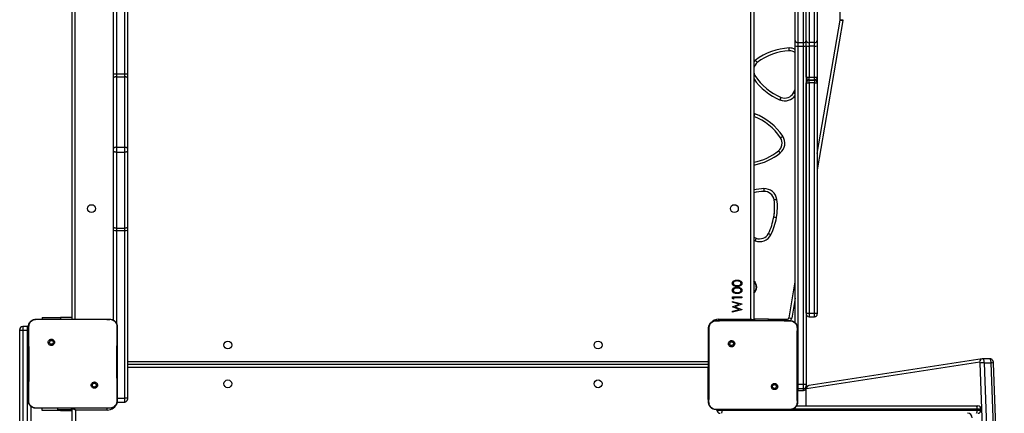
# Model space of a CAD drawing. Units: millimetres. Extents: x -7746 to 412064, y -3372 to 11663.
# Drawn here: x -402 to 667, y 4590 to 5016 of the extents above; entities that cross this region are included whole.
import ezdxf

# ---------------------------------------------------------------- set-up
doc = ezdxf.new("R2010")
doc.units = ezdxf.units.MM
doc.layers.add('Toestel 2D', color=7, linetype='Continuous', lineweight=20)

# ---------------------------------------------------------------- blocks, each defined once
blk = doc.blocks.new('WD1580')
at = {"color": 7, "linetype": 'Continuous', "lineweight": 25}
for p, q in [((27819, 16903.2), (27819, 17347.5)), ((27822, 17347.6), (27822, 16903.3)), ((27762, 16637.1), (27762, 17280.1)), ((27765, 17279.1), (27765, 16637.1)), ((27807, 16903.3), (27807, 17281.8)), ((28499, 16637.1), (28499, 17279.1)), ((28502, 17279.1), (28502, 16636.1)), ((28595.9, 16962), (28595.9, 17254.6)), ((28547, 16939.5), (28547, 17093.6)), ((28550, 17091.1), (28550, 16937.1)), ((28556, 16937.1), (28556, 17091.1)), ((28559, 16939.5), (28559, 17093.6)), ((28562, 17091.1), (28562, 16937.1)), ((28568, 16937.1), (28568, 17091.1)), ((28571, 17093.6), (28571, 16939.5)), ((28598.8, 16961.1), (28571, 16799.3)), ((28547, 16933.5), (28547, 16939.5)), ((28547, 16633.4), (28547, 16933.5)), ((28550, 16937.1), (28556, 16937.1)), ((28550, 16937.1), (28550, 16933.3)), ((28556, 16933.3), (28556, 16937.1)), ((28559, 16933.5), (28559, 16939.5)), ((28559, 16899.8), (28559, 16933.5)), ((28559, 16933.5), (28559, 16566.7)), ((28568, 16937.1), (28562, 16937.1)), ((28562, 16937.1), (28562, 16933.3)), ((28568, 16933.3), (28568, 16937.1)), ((28571, 16939.5), (28571, 16933.5)), ((28571, 16933.5), (28571, 16899.8)), ((28550, 16933.3), (28556, 16933.3)), ((28550, 16933.3), (28550, 16566.5)), ((28556, 16566.5), (28556, 16933.3)), ((28568, 16933.3), (28562, 16933.3)), ((28562, 16933.3), (28562, 16899.6)), ((28568, 16899.6), (28568, 16933.3)), ((27807, 16898.8), (27807, 16903.3)), ((27810, 16903.2), (27819, 16903.2)), ((27810, 16903.2), (27810, 16900.1)), ((27819, 16900.1), (27819, 16903.2)), ((27822, 16903.3), (27822, 16898.8)), ((28503.3, 16901.4), (28503.3, 16901.5)), ((27807, 16822.3), (27807, 16898.8)), ((27810, 16900.1), (27810, 16823.6)), ((27810, 16900.1), (27819, 16900.1)), ((27819, 16823.6), (27819, 16900.1)), ((27822, 16898.8), (27822, 16822.3)), ((28559, 16643.7), (28559, 16893.6)), ((28562, 16899.6), (28568, 16899.6)), ((28562, 16896.8), (28568, 16896.8)), ((28562, 16893.4), (28562, 16896.4)), ((28562, 16896.4), (28568, 16896.4)), ((28568, 16893.4), (28562, 16893.4)), ((28562, 16893.4), (28562, 16643.5)), ((28568, 16896.4), (28568, 16893.4)), ((28568, 16643.5), (28568, 16893.4)), ((28571, 16899.8), (28571, 16893.6)), ((28571, 16893.6), (28571, 16643.7)), ((28545.2, 16882.6), (28547, 16886.5)), ((28545.2, 16882.7), (28547, 16886.5)), ((28545.2, 16882.6), (28545.2, 16882.7)), ((28531.7, 16877.7), (28531.7, 16877.7)), ((28502.3, 16857.1), (28502, 16857.2)), ((27807, 16819.2), (27807, 16822.3)), ((27807, 16736.8), (27807, 16819.2)), ((27810, 16823.6), (27810, 16818.2)), ((27810, 16823.6), (27819, 16823.6)), ((27810, 16818.2), (27819, 16818.2)), ((27810, 16818.2), (27810, 16735.8)), ((27819, 16818.2), (27819, 16823.6)), ((27819, 16735.8), (27819, 16818.2)), ((27822, 16822.3), (27822, 16819.2)), ((27822, 16819.2), (27822, 16736.8)), ((28528.9, 16819.8), (28528.9, 16819.8)), ((28523.7, 16747.9), (28523.7, 16747.9)), ((27807, 16733.6), (27807, 16736.8)), ((27807, 16635.9), (27807, 16733.6)), ((27810, 16735.8), (27819, 16735.8)), ((27810, 16735.8), (27810, 16733.5)), ((27810, 16733.5), (27819, 16733.5)), ((27819, 16733.5), (27819, 16735.8)), ((27819, 16551.4), (27819, 16733.5)), ((27822, 16736.8), (27822, 16733.6)), ((27822, 16733.6), (27822, 16551.7)), ((28502, 16726.1), (28504.6, 16724.9)), ((28502, 16726.1), (28504.6, 16725)), ((28504.6, 16724.9), (28504.6, 16725)), ((28518, 16730), (28518, 16730.1)), ((28504.9, 16672), (28504.9, 16672)), ((28479, 16661.3), (28489, 16661.3)), ((28479, 16659.5), (28479, 16661.3)), ((28480, 16658.9), (28479, 16659.5)), ((28479, 16656.5), (28489, 16653.8)), ((28479, 16655.5), (28479, 16656.5)), ((28486.3, 16653.6), (28479, 16655.5)), ((28489, 16660.4), (28480, 16660.4)), ((28480, 16660.4), (28480, 16658.9)), ((28489, 16661.3), (28489, 16660.4)), ((28547, 16659.8), (28543.3, 16638.1)), ((28479, 16650.7), (28486.3, 16653.6)), ((28479, 16650.6), (28479, 16650.7)), ((28486.3, 16647.7), (28479, 16650.6)), ((28479, 16645.7), (28486.3, 16647.7)), ((28489, 16647.4), (28479, 16644.8)), ((28479, 16644.8), (28479, 16645.7)), ((28489, 16653.6), (28481.3, 16650.6)), ((28481.3, 16650.6), (28489, 16647.6)), ((28489, 16653.8), (28489, 16653.6)), ((28489, 16647.6), (28489, 16647.4)), ((27722.5, 16637.1), (27739.6, 16637.1)), ((27729.5, 16639.1), (27729.5, 16637.1)), ((27729.5, 16639.1), (27749.5, 16639.1)), ((27739.6, 16637.1), (27785.9, 16637.1)), ((27762, 16639.1), (27749.5, 16639.1)), ((27785.9, 16637.1), (27803, 16637.1)), ((27803, 16637.1), (27803, 16637)), ((28461, 16635.6), (28478.1, 16635.6)), ((28464, 16637.1), (28499, 16637.1)), ((28478.1, 16635.6), (28524.4, 16635.6)), ((28502.7, 16637.1), (28502, 16637.1)), ((28502.7, 16637.1), (28502.7, 16635.6)), ((28518, 16637.1), (28502.7, 16637.1)), ((28518, 16635.6), (28518, 16637.1)), ((28524.4, 16635.6), (28541.5, 16635.6)), ((28541.5, 16635.6), (28541.5, 16635.5)), ((28562, 16643.5), (28568, 16643.5)), ((28562, 16639.8), (28568, 16639.8)), ((28571, 16643.7), (28571, 16642.8)), ((27705, 16624.6), (27705, 16625.8)), ((27705, 16150.5), (27705, 16624.6)), ((27713.5, 16629.3), (27708.5, 16629.3)), ((27708.5, 16625), (27708.5, 16625.3)), ((27708.5, 16625.3), (27713.5, 16625.3)), ((27708.5, 16625), (27708.5, 16150.9)), ((27713.5, 16625), (27708.5, 16625)), ((27713.5, 16625), (27713.5, 16625.3)), ((27713.5, 16150.9), (27713.5, 16625)), ((27737, 16614.6), (27738, 16613.6)), ((28475.5, 16613.1), (28476.5, 16612.1)), ((28750.1, 16594.2), (28561.9, 16565.1)), ((28750.7, 16594.2), (28750.1, 16594.2)), ((28750.2, 16594.2), (28750.1, 16594.2)), ((28750.6, 16594.2), (28750.7, 16594.2)), ((28758.4, 16594.2), (28750.7, 16594.2)), ((28453, 16588.1), (27822, 16588.1)), ((28452.5, 16550.1), (28452.5, 16584.6)), ((28747.3, 16590.7), (28559.1, 16561.7)), ((28759.4, 16272.4), (28747.7, 16589.5)), ((28752, 16589.9), (28763.7, 16272.9)), ((28752, 16589.9), (28759.7, 16589.9)), ((28771.4, 16272.9), (28759.7, 16589.9)), ((28774, 16272.6), (28762.3, 16589.6)), ((27788.4, 16563.2), (27787.5, 16564.1)), ((28526.9, 16561.7), (28526, 16562.6)), ((28549.5, 16561.9), (28550, 16561.8)), ((28549.5, 16559.9), (28550, 16559.8)), ((28550, 16566.5), (28556, 16566.5)), ((28550, 16561.8), (28556, 16561.8)), ((28550, 16559.8), (28556, 16559.8)), ((28550, 16559.8), (28556, 16559.8)), ((28558.6, 16560.3), (28558.4, 16543.1)), ((28559, 16566.7), (28559, 16564.8)), ((28559, 16564.8), (28559, 16562.8)), ((27811, 16551.4), (27819, 16551.4)), ((27822, 16551.7), (27822, 16550.2)), ((27717, 16542.8), (27717, 16150.5)), ((27722.5, 16540.7), (27722.5, 16540.6)), ((27737.8, 16540.6), (27722.5, 16540.6)), ((27729.5, 16538.1), (27729.5, 16540.6)), ((27749.5, 16538.1), (27729.5, 16538.1)), ((27787.7, 16540.6), (27737.8, 16540.6)), ((27746, 16540.6), (27746, 16539.1)), ((27746, 16539.1), (27761.3, 16539.1)), ((27749.5, 16538.1), (27762, 16538.1)), ((27761.3, 16539.1), (27761.3, 16540.6)), ((27761.3, 16539.1), (27762, 16539.1)), ((27762, 16501.4), (27762, 16540.1)), ((27800, 16538.6), (27765.5, 16538.6)), ((27803, 16540.6), (27787.7, 16540.6)), ((27803, 16540.6), (27803, 16540.7)), ((27810.8, 16547.2), (27819, 16547.2)), ((28461, 16539.2), (28461, 16539.1)), ((28476.3, 16539.1), (28461, 16539.1)), ((28462, 16538.6), (28462, 16539.1)), ((28462, 16538.6), (28467.6, 16538.6)), ((28467.6, 16538.6), (28744.5, 16538.6)), ((28526.2, 16539.1), (28476.3, 16539.1)), ((28541.5, 16539.1), (28526.2, 16539.1)), ((28541.5, 16539.1), (28541.5, 16539.2)), ((28548.3, 16543.1), (28744, 16543.1)), ((28744, 16543.1), (28745.3, 16543.1)), ((28744.5, 16538.6), (28744.5, 16539.6)), ((28748.8, 16538.6), (28748.8, 16539.6))]:
    blk.add_line(p, q, dxfattribs=at)
at = {"color": 8, "linetype": 'Continuous', "lineweight": 25}
for p, q in [((27810, 17284.9), (27810, 16903.2)), ((28571, 16817), (28595.9, 16961.6)), ((28562, 16896.8), (28562, 16899.6)), ((28562, 16896.8), (28562, 16896.4)), ((28568, 16896.8), (28568, 16899.6)), ((28568, 16896.4), (28568, 16896.8)), ((28502, 16860.3), (28503.3, 16859.9)), ((27810, 16733.5), (27810, 16632.8)), ((28503.5, 16722.1), (28502, 16722.8)), ((28540.3, 16638.6), (28547, 16677.5)), ((27749.5, 16639.1), (27749.5, 16637.1)), ((28464, 16635.6), (28464, 16637.1)), ((28518, 16637), (28538.3, 16637)), ((28538.3, 16635.6), (28538.3, 16637)), ((28562, 16643.5), (28562, 16639.8)), ((28568, 16639.8), (28568, 16643.5)), ((27708.5, 16629.3), (27708.5, 16625.3)), ((27713.5, 16625.3), (27713.5, 16629.3)), ((27822, 16591.1), (28453, 16591.1)), ((28452.5, 16584.6), (27822, 16584.6)), ((28453, 16584.8), (28452.5, 16584.6)), ((28550, 16566.5), (28549.5, 16566.5)), ((28549.5, 16559.9), (28550, 16559.8)), ((28550, 16566.5), (28550, 16561.8)), ((28550, 16561.8), (28550, 16559.8)), ((28550, 16559.8), (28550, 16559.8)), ((28556, 16561.8), (28556, 16566.5)), ((28556, 16559.8), (28556, 16561.8)), ((28556, 16559.8), (28556, 16559.8)), ((28558.7, 16560.2), (28558.5, 16543.1)), ((27819, 16547.2), (27819, 16551.4)), ((28453, 16550.1), (28452.5, 16550.1)), ((27749.5, 16538.1), (27749.5, 16539.1)), ((27765.5, 16538.6), (27765.5, 16500.3)), ((27800, 16538.6), (27800, 16540.6)), ((28467.6, 16538.6), (28467.6, 16539.1)), ((28744.5, 16539.6), (28544.2, 16539.6)), ((28748.8, 16539.6), (28744.5, 16539.6)), ((28744.5, 16538.6), (28748.8, 16538.6))]:
    blk.add_line(p, q, dxfattribs=at)
at = {"color": 8, "linetype": 'Continuous', "lineweight": 25, "flags": 128}
for points in [[(28502, 16916), (28502.3, 16916.4), (28504, 16918)], [(28499.5, 16635.6), (28499.4, 16635.9), (28499.2, 16636.5), (28499, 16637.1)], [(27713.5, 16625.3), (27714.2, 16625.3), (27714.5, 16625.3)], [(27713.5, 16625), (27714.2, 16625), (27714.5, 16625)], [(28750.7, 16594.2), (28750.9, 16594.2), (28751.1, 16594), (28751.3, 16593.6), (28751.5, 16593.1), (28751.7, 16592.4), (28751.8, 16591.7), (28751.9, 16590.8), (28752, 16589.9)], [(28759.7, 16589.9), (28759.6, 16590.8), (28759.5, 16591.7), (28759.4, 16592.4), (28759.2, 16593.1), (28759, 16593.6), (28758.8, 16594), (28758.6, 16594.2), (28758.4, 16594.2)], [(28452.5, 16584.6), (28452.8, 16585.3), (28453, 16585.8)], [(28558.7, 16560.2), (28558.6, 16560.3), (28558.6, 16560.3)], [(27765.5, 16538.6), (27765.2, 16539.3), (27764.9, 16539.9), (27764.7, 16540.5), (27764.6, 16540.6)], [(28462, 16538.8), (28461.7, 16538.8), (28460.7, 16539.1)]]:
    blk.add_lwpolyline(points, dxfattribs=at)
at = {"color": 7, "linetype": 'Continuous', "lineweight": 25, "flags": 128}
for points in [[(28502, 16904.9), (28502.5, 16903.2), (28503.3, 16901.4)], [(28502, 16904.9), (28502.5, 16903.2), (28503.3, 16901.5)], [(27810, 16900.1), (27809.4, 16900), (27808.8, 16900), (27808.3, 16899.8), (27807.9, 16899.7), (27807.5, 16899.5), (27807.2, 16899.3), (27807, 16899), (27807, 16898.8)], [(27822, 16898.8), (27821.9, 16899), (27821.8, 16899.3), (27821.5, 16899.5), (27821.1, 16899.7), (27820.7, 16899.8), (27820.1, 16900), (27819.6, 16900), (27819, 16900.1)], [(27810, 16823.6), (27809.4, 16823.6), (27808.8, 16823.5), (27808.3, 16823.4), (27807.9, 16823.2), (27807.5, 16823.1), (27807.2, 16822.8), (27807, 16822.6), (27807, 16822.3)], [(27810, 16818.2), (27809.4, 16818.2), (27808.8, 16818.3), (27808.3, 16818.4), (27807.9, 16818.5), (27807.5, 16818.7), (27807.2, 16818.8), (27807, 16819), (27807, 16819.2)], [(27822, 16822.3), (27821.9, 16822.6), (27821.8, 16822.8), (27821.5, 16823.1), (27821.1, 16823.2), (27820.7, 16823.4), (27820.1, 16823.5), (27819.6, 16823.6), (27819, 16823.6)], [(27822, 16819.2), (27821.9, 16819), (27821.8, 16818.8), (27821.5, 16818.7), (27821.1, 16818.5), (27820.7, 16818.4), (27820.1, 16818.3), (27819.6, 16818.2), (27819, 16818.2)], [(27810, 16735.8), (27809.4, 16735.8), (27808.8, 16735.8), (27808.3, 16735.9), (27807.9, 16736.1), (27807.5, 16736.2), (27807.2, 16736.4), (27807, 16736.6), (27807, 16736.8)], [(27822, 16736.8), (27821.9, 16736.6), (27821.8, 16736.4), (27821.5, 16736.2), (27821.1, 16736.1), (27820.7, 16735.9), (27820.1, 16735.8), (27819.6, 16735.8), (27819, 16735.8)], [(28502, 16636.1), (28501.9, 16636.1), (28501.8, 16636.2), (28501.5, 16636.3), (28501.1, 16636.4), (28500.7, 16636.5), (28500.1, 16636.7), (28499.6, 16636.9), (28499, 16637.1)], [(28502, 16636.1), (28502, 16635.7), (28501.9, 16635.6)], [(27705, 16624.6), (27705.1, 16624.8), (27705.3, 16624.9), (27705.6, 16625), (27706, 16625.1), (27706.5, 16625.2), (27707.1, 16625.3), (27707.8, 16625.3), (27708.5, 16625.3)], [(27714.5, 16629.2), (27714.2, 16629.2), (27713.5, 16629.3)], [(28747.7, 16589.5), (28747.7, 16589.7), (28747.6, 16590), (28747.6, 16590.2), (28747.5, 16590.4), (28747.5, 16590.5), (28747.4, 16590.7), (28747.4, 16590.7), (28747.3, 16590.7)], [(27762, 16540.1), (27762, 16540.5), (27762.1, 16540.6)], [(27765.5, 16538.6), (27764.8, 16538.9), (27764.1, 16539.2), (27763.5, 16539.4), (27763, 16539.7), (27762.6, 16539.8), (27762.3, 16540), (27762.1, 16540.1), (27762, 16540.1)]]:
    blk.add_lwpolyline(points, dxfattribs=at)
at = {"color": 7, "linetype": 'Continuous', "lineweight": 25}
for centre in [(27783, 16757.1), (28481, 16757.1), (27931, 16609.1), (28333, 16609.1), (27931, 16567.1), (28333, 16567.1)]:
    blk.add_circle(centre, 4.25, dxfattribs=at)
for centre, radius, start, end in [((28593.8, 16962), 2.07, 350.3918, 359.8034), ((28596.6, 17235.4), 273.5, 269.8429, 270.4713), ((28644.1, 17237.3), 279.9, 260.0855, 260.6993), ((28594, 16962), 4.93, 350.1618, 0.0653), ((28549.7, 16939.8), 2.76, 186.669, 275.3912), ((28549.2, 16946.3), 13, 260.0335, 273.2924), ((28556.2, 16939.8), 2.76, 264.6171, 353.3315), ((28556.7, 16946.3), 13, 266.7085, 279.9666), ((28561.7, 16939.8), 2.76, 186.669, 275.3912), ((28561.2, 16946.3), 13, 260.0335, 273.2924), ((28568.2, 16939.8), 2.76, 264.6088, 353.331), ((28568.7, 16946.3), 13, 266.7076, 279.9665), ((28543.8, 16865.4), 66, 92.9221, 127.1703), ((28543.8, 16865.4), 63, 92.9662, 127.1257), ((28540.7, 16917.3), 11, 55.2989, 90.8986), ((28512.8, 16907.1), 11, 129.1981, 168.5133), ((27809.2, 16946.6), 43.4, 267.031, 270.9895), ((27819.7, 16946.6), 43.4, 269.0105, 272.969), ((28556.2, 16935.7), 63, 212.9666, 247.1263), ((28556.2, 16935.7), 63, 212.9667, 247.1263), ((28562, 16899.8), 3, 180, 270), ((28561.2, 16912.6), 13, 260.036, 273.2911), ((28561.9, 16893.5), 2.92, 88.4841, 178.3983), ((28561.2, 16906.4), 13, 260.0335, 273.2924), ((28568, 16899.8), 3, 270, 0), ((28568.7, 16912.6), 13, 266.7089, 279.964), ((28568.1, 16893.5), 2.92, 1.6017, 91.5159), ((28568.7, 16906.4), 13, 266.7076, 279.9665), ((28535.6, 16888), 11, 249.1951, 330.8975), ((28535.6, 16888), 11, 249.1951, 330.8975), ((28479, 16798.6), 66, 34.1226, 68.3701), ((28479, 16798.6), 63, 34.167, 68.326), ((28521.8, 16828.1), 11, 310.3927, 32.0962), ((28521.8, 16828.2), 11, 310.3932, 359.997), ((28521.8, 16828.1), 14, 310.1616, 32.3309), ((28489.9, 16869.2), 63, 281.0715, 308.327), ((28489.9, 16869.2), 63, 281.0711, 308.3274), ((28516.4, 16712.9), 63, 92.9676, 103.2311), ((28513.3, 16764.8), 14, 8.9619, 91.1306), ((28513.3, 16764.8), 11, 9.1925, 90.9003), ((28461.7, 16758.7), 63, 350.0479, 7.1261), ((28461.7, 16758.7), 66, 350.0633, 7.1684), ((28461.7, 16758.8), 62.9, 350.0461, 0.003), ((28461.5, 16757.9), 63, 333.7237, 350.7992), ((28461.5, 16758), 63, 333.7237, 350.7992), ((28461.6, 16757.9), 65.9, 333.6759, 350.7865), ((27809.2, 16760.9), 27.4, 265.2792, 271.568), ((27819.7, 16760.9), 27.4, 268.432, 274.7208), ((28508.3, 16735.3), 14, 249.7169, 331.8862), ((28508.3, 16735.3), 11, 249.9497, 331.6529), ((28508.3, 16735.3), 11, 249.9497, 331.6529), ((28497, 16672), 8.25, 307.3035, 52.6965), ((28497, 16672), 7.95, 308.9674, 51.0326), ((28497, 16672), 7.95, 0.0001, 51.0332), ((28497, 16672), 7.79, 359.9992, 50.0623), ((28497, 16672), 7.91, 309.0762, 357.7932), ((28538.3, 16639), 2, 269.9836, 350.2621), ((28587.6, 16909.1), 274.6, 260.081, 260.7068), ((28538.3, 16639), 5, 315.7668, 350.2231), ((28561.2, 16656.5), 13, 260.0369, 273.2891), ((28562, 16642.8), 3, 180, 270), ((28568.7, 16656.5), 13, 266.7109, 279.9631), ((28568, 16642.8), 3, 270, 0), ((27708.5, 16625.8), 3.5, 90, 180), ((27707.6, 16616.7), 8.35, 84.0574, 108.3946), ((28751.3, 16576.5), 13.4, 87.3798, 105.825), ((28556.7, 16579.5), 13, 266.7063, 279.9689), ((28556, 16564.8), 3, 270, 0), ((28556, 16562.8), 3, 270, 0), ((28556, 16562.8), 3, 269.9761, 359.967), ((28560.5, 16560.5), 1.82, 141.3939, 189.6483), ((27819, 16550.2), 3, 270, 0), ((28465.5, 16538.6), 3.5, 180, 270), ((28460.6, 16537.7), 7.1, 338.1803, 6.9475), ((28737.4, 16540.5), 7.1, 353.0334, 21.8387), ((28737.4, 16537.7), 7.1, 338.1613, 6.9666), ((28745.3, 16539.6), 3.5, 0, 90), ((28745.3, 16538.6), 3.5, 270, 0), ((28734.1, 16530.2), 4.92, 359.0263, 88.9908)]:
    blk.add_arc(centre, radius, start, end, dxfattribs=at)
at = {"color": 8, "linetype": 'Continuous', "lineweight": 25}
for centre, radius, start, end in [((28540.7, 16917.3), 14, 63.4039, 91.1606), ((28556.2, 16935.7), 66, 214.8008, 247.171), ((28535.6, 16888), 14, 248.9616, 324.5864), ((28489.9, 16869.2), 66, 280.5625, 308.3706), ((28516.4, 16712.9), 66, 92.9216, 102.6199), ((28464, 16626.1), 11, 90, 142.3319), ((28464, 16626.1), 11, 155.9644, 180), ((28750.7, 16590.8), 3.41, 99.5266, 181.5651), ((28760.3, 16584.9), 5.1, 67.0858, 96.9041), ((28562.5, 16561.8), 3.41, 99.5266, 181.566), ((28464, 16550.1), 11.5, 180, 203.3932), ((27800, 16550.1), 11.5, 270, 345.2186)]:
    blk.add_arc(centre, radius, start, end, dxfattribs=at)
at = {"color": 7, "linetype": 'Continuous', "lineweight": 25}
for points, knots in [([(28540.6, 16928.3), (28540.6, 16928.3), (28540.6, 16928.4), (28540.5, 16928.9), (28540.5, 16929.7), (28540.5, 16930.5), (28540.5, 16931), (28540.5, 16931.3), (28540.5, 16931.3)], [0, 0, 0, 0, 0.214639, 0.429275, 0.64393, 0.858617, 0.986792, 1, 1, 1, 1]), ([(28505.8, 16915.6), (28505.8, 16915.6), (28505.8, 16915.7), (28505.4, 16916.1), (28505, 16916.7), (28504.5, 16917.3), (28504.1, 16917.8), (28504, 16917.9), (28504, 16918)], [0, 0, 0, 0, 0.214638, 0.42927, 0.643927, 0.858637, 0.986806, 1, 1, 1, 1]), ([(28502, 16900.6), (28502, 16900.6), (28502.4, 16900.8), (28502.8, 16901.1), (28503.2, 16901.4), (28503.3, 16901.4), (28503.3, 16901.4)], [0, 0, 0, 0, 0.057407, 0.371592, 0.6858, 1, 1, 1, 1]), ([(28547, 16881.7), (28546.8, 16881.8), (28546.3, 16882), (28545.7, 16882.3), (28545.3, 16882.6), (28545.2, 16882.6), (28545.2, 16882.6)], [0, 0, 0, 0, 0.183522, 0.455728, 0.727847, 1, 1, 1, 1]), ([(28530.6, 16874.9), (28530.6, 16874.9), (28530.7, 16875.1), (28530.9, 16875.6), (28531.2, 16876.4), (28531.4, 16877.1), (28531.6, 16877.6), (28531.7, 16877.7), (28531.7, 16877.7)], [0, 0, 0, 0, 0.013181, 0.141382, 0.356069, 0.570704, 0.785357, 1, 1, 1, 1]), ([(28502.3, 16857.1), (28502.3, 16857.2), (28502.3, 16857.2), (28502.5, 16857.7), (28502.8, 16858.4), (28503.1, 16859.2), (28503.3, 16859.7), (28503.3, 16859.9), (28503.3, 16859.9)], [0, 0, 0, 0, 0.214645, 0.42928, 0.643928, 0.85862, 0.986797, 1, 1, 1, 1]), ([(28531.1, 16834), (28531.2, 16834), (28531.2, 16834), (28531.6, 16834.3), (28532.3, 16834.7), (28533, 16835.2), (28533.4, 16835.5), (28533.6, 16835.6), (28533.6, 16835.6)], [0, 0, 0, 0, 0.214617, 0.429278, 0.643888, 0.858564, 0.986774, 1, 1, 1, 1]), ([(28530.8, 16817.4), (28530.8, 16817.5), (28530.7, 16817.6), (28530.3, 16818.1), (28529.8, 16818.7), (28529.3, 16819.3), (28529, 16819.7), (28529, 16819.7), (28528.9, 16819.8)], [0, 0, 0, 0, 0.013255, 0.141385, 0.35609, 0.570752, 0.785371, 1, 1, 1, 1]), ([(28513, 16778.8), (28513, 16778.8), (28513, 16778.5), (28513.1, 16778), (28513.1, 16777.2), (28513.1, 16776.4), (28513.1, 16775.9), (28513.1, 16775.8), (28513.1, 16775.8)], [0, 0, 0, 0, 0.013205, 0.141386, 0.356062, 0.570726, 0.785361, 1, 1, 1, 1]), ([(28527.1, 16767), (28527.1, 16767), (28526.9, 16766.9), (28526.3, 16766.9), (28525.5, 16766.7), (28524.8, 16766.6), (28524.3, 16766.6), (28524.2, 16766.6), (28524.2, 16766.5)], [0, 0, 0, 0, 0.013239, 0.141437, 0.356069, 0.570712, 0.785373, 1, 1, 1, 1]), ([(28526.7, 16747.3), (28526.6, 16747.4), (28526.4, 16747.4), (28525.9, 16747.5), (28525.1, 16747.6), (28524.3, 16747.7), (28523.8, 16747.8), (28523.7, 16747.8), (28523.7, 16747.9)], [0, 0, 0, 0, 0.020721, 0.141341, 0.35596, 0.570647, 0.785341, 1, 1, 1, 1]), ([(28504.6, 16724.9), (28504.6, 16724.9), (28504.5, 16724.8), (28504.3, 16724.4), (28504.1, 16723.6), (28503.8, 16722.9), (28503.6, 16722.4), (28503.5, 16722.1), (28503.5, 16722.1)], [0, 0, 0, 0, 0.214631, 0.429269, 0.643907, 0.858589, 0.986786, 1, 1, 1, 1]), ([(28520.7, 16728.7), (28520.7, 16728.7), (28520.5, 16728.8), (28520, 16729), (28519.2, 16729.4), (28518.6, 16729.8), (28518.1, 16730), (28518, 16730), (28518, 16730)], [0, 0, 0, 0, 0.0131524, 0.1413882, 0.3560643, 0.5707008, 0.7853512, 1, 1, 1, 1]), ([(28478.7, 16676.1), (28478.8, 16676.4), (28478.8, 16677), (28479.3, 16678), (28480.5, 16679), (28482.2, 16679.5), (28483.4, 16679.5), (28484, 16679.5)], [0, 0, 0, 0, 0.125167, 0.250345, 0.49884, 0.749044, 1, 1, 1, 1]), ([(28484, 16678.6), (28483.5, 16678.6), (28482.6, 16678.6), (28481.3, 16678.3), (28480.3, 16677.6), (28479.8, 16676.8), (28479.8, 16676.3), (28479.8, 16676.1)], [0, 0, 0, 0, 0.250963, 0.501294, 0.749673, 0.874904, 1, 1, 1, 1]), ([(28484, 16679.5), (28484.6, 16679.5), (28485.8, 16679.5), (28487.5, 16679), (28488.6, 16678), (28489.2, 16677), (28489.2, 16676.4), (28489.2, 16676.1)], [0, 0, 0, 0, 0.251006, 0.501153, 0.749625, 0.874818, 1, 1, 1, 1]), ([(28486.5, 16678.3), (28486, 16678.4), (28485.2, 16678.6), (28484.4, 16678.6), (28484, 16678.6)], [0, 0, 0, 0, 0.559684, 1, 1, 1, 1]), ([(28488.2, 16676.1), (28488.2, 16676.4), (28488.1, 16676.9), (28487.5, 16677.8), (28486.9, 16678.1), (28486.5, 16678.3)], [0, 0, 0, 0, 0.280234, 0.560777, 1, 1, 1, 1]), ([(28484, 16672.7), (28483.4, 16672.7), (28482.2, 16672.8), (28480.8, 16673.1), (28479.8, 16673.8), (28479.2, 16674.4), (28478.8, 16675.2), (28478.8, 16675.8), (28478.7, 16676.1)], [0, 0, 0, 0, 0.250548, 0.500141, 0.625253, 0.750201, 0.875111, 1, 1, 1, 1]), ([(28478.7, 16668.4), (28478.8, 16668.7), (28478.8, 16669.3), (28479.3, 16670.3), (28480.5, 16671.3), (28482.2, 16671.8), (28483.4, 16671.8), (28484, 16671.8)], [0, 0, 0, 0, 0.1251751, 0.2503519, 0.4988405, 0.7490449, 1, 1, 1, 1]), ([(28484, 16665), (28483.4, 16665.1), (28482.2, 16665.1), (28480.8, 16665.4), (28479.8, 16666.1), (28479.2, 16666.7), (28478.8, 16667.5), (28478.8, 16668.1), (28478.7, 16668.4)], [0, 0, 0, 0, 0.250548, 0.500141, 0.625259, 0.7502, 0.875111, 1, 1, 1, 1]), ([(28479.8, 16676.1), (28479.8, 16675.9), (28479.8, 16675.4), (28480.2, 16674.8), (28480.7, 16674.3), (28481.5, 16673.9), (28482.6, 16673.7), (28483.5, 16673.6), (28484, 16673.6)], [0, 0, 0, 0, 0.124884, 0.249898, 0.374746, 0.499771, 0.749506, 1, 1, 1, 1]), ([(28484, 16670.9), (28483.5, 16670.9), (28482.6, 16670.9), (28481.3, 16670.6), (28480.3, 16669.9), (28479.8, 16669.1), (28479.8, 16668.6), (28479.8, 16668.4)], [0, 0, 0, 0, 0.250962, 0.501291, 0.749674, 0.874905, 1, 1, 1, 1]), ([(28479.8, 16668.4), (28479.8, 16668.2), (28479.8, 16667.7), (28480.2, 16667.1), (28480.7, 16666.6), (28481.5, 16666.2), (28482.6, 16666), (28483.5, 16665.9), (28484, 16665.9)], [0, 0, 0, 0, 0.124874, 0.249888, 0.374744, 0.49977, 0.749505, 1, 1, 1, 1]), ([(28489.2, 16676.1), (28489.2, 16675.8), (28489.2, 16675.2), (28488.6, 16674.1), (28487.5, 16673.2), (28485.7, 16672.8), (28484.6, 16672.7), (28484, 16672.7)], [0, 0, 0, 0, 0.12518, 0.250356, 0.498805, 0.748955, 1, 1, 1, 1]), ([(28484, 16673.6), (28484.4, 16673.6), (28485.4, 16673.7), (28486.7, 16673.9), (28487.7, 16674.6), (28488.1, 16675.4), (28488.2, 16675.9), (28488.2, 16676.1)], [0, 0, 0, 0, 0.251103, 0.501332, 0.749629, 0.874877, 1, 1, 1, 1]), ([(28484, 16671.8), (28484.6, 16671.8), (28485.8, 16671.8), (28487.5, 16671.3), (28488.6, 16670.3), (28489.2, 16669.3), (28489.2, 16668.7), (28489.2, 16668.4)], [0, 0, 0, 0, 0.251004, 0.501153, 0.749619, 0.874818, 1, 1, 1, 1]), ([(28486.5, 16670.6), (28486, 16670.7), (28485.2, 16670.9), (28484.4, 16670.9), (28484, 16670.9)], [0, 0, 0, 0, 0.559681, 1, 1, 1, 1]), ([(28489.2, 16668.4), (28489.2, 16668.1), (28489.2, 16667.5), (28488.6, 16666.4), (28487.5, 16665.5), (28485.7, 16665.1), (28484.6, 16665.1), (28484, 16665)], [0, 0, 0, 0, 0.12518, 0.250349, 0.498804, 0.748955, 1, 1, 1, 1]), ([(28484, 16665.9), (28484.4, 16665.9), (28485.4, 16666), (28486.7, 16666.2), (28487.7, 16666.9), (28488.1, 16667.7), (28488.2, 16668.2), (28488.2, 16668.4)], [0, 0, 0, 0, 0.251104, 0.501331, 0.749629, 0.874876, 1, 1, 1, 1]), ([(28488.2, 16668.4), (28488.2, 16668.7), (28488.1, 16669.2), (28487.5, 16670.1), (28486.9, 16670.4), (28486.5, 16670.6)], [0, 0, 0, 0, 0.28025, 0.560772, 1, 1, 1, 1]), ([(27714.5, 16629.1), (27714.5, 16629.6), (27714.6, 16630.7), (27715.2, 16632.7), (27716.7, 16634.9), (27718.9, 16636.3), (27720.9, 16637), (27721.9, 16637.1), (27722.5, 16637.1)], [0, 0, 0, 0, 0.1303572, 0.257324, 0.4999983, 0.74241, 0.8694548, 1, 1, 1, 1]), ([(27715, 16629.2), (27715.1, 16630), (27715.2, 16631.8), (27716.5, 16634.2), (27718.5, 16635.9), (27720.6, 16636.8), (27721.9, 16636.9), (27722.4, 16637)], [0, 0, 0, 0, 0.22108, 0.442149, 0.65953, 0.871863, 1, 1, 1, 1]), ([(27722.4, 16636.9), (27723.7, 16637), (27729.4, 16637.1), (27735.2, 16637.1), (27739.6, 16637.1)], [0, 0, 0, 0, 0.225822, 1, 1, 1, 1]), ([(27722.5, 16637.1), (27722.5, 16637), (27722.4, 16636.9), (27722.4, 16636.9), (27722.4, 16636.9)], [0, 0, 0, 0, 0.999682, 1, 1, 1, 1]), ([(27785.9, 16637.1), (27787.1, 16637.1), (27792.9, 16637.1), (27798.6, 16637), (27803, 16636.9)], [0, 0, 0, 0, 0.219439, 1, 1, 1, 1]), ([(27803, 16637.1), (27803.5, 16637.1), (27804.6, 16637), (27806.6, 16636.3), (27808.8, 16634.9), (27810.2, 16632.7), (27810.9, 16630.7), (27811, 16629.6), (27811, 16629.1)], [0, 0, 0, 0, 0.130541, 0.25758, 0.500027, 0.742674, 0.869637, 1, 1, 1, 1]), ([(27803, 16637), (27803.9, 16636.8), (27805.6, 16636.6), (27807.8, 16635.3), (27809.5, 16633.3), (27810.4, 16631.2), (27810.5, 16629.7), (27810.5, 16629.2)], [0, 0, 0, 0, 0.212497, 0.4260192, 0.6411477, 0.8555304, 1, 1, 1, 1]), ([(28453, 16627.6), (28453, 16628.1), (28453.1, 16629.2), (28453.7, 16631.2), (28455.2, 16633.4), (28457.4, 16634.8), (28459.4, 16635.5), (28460.4, 16635.6), (28461, 16635.6)], [0, 0, 0, 0, 0.130357, 0.257323, 0.499997, 0.742411, 0.869456, 1, 1, 1, 1]), ([(28453.5, 16627.7), (28453.6, 16628.5), (28453.7, 16630.3), (28455, 16632.7), (28457, 16634.4), (28459.1, 16635.3), (28460.4, 16635.4), (28460.9, 16635.5)], [0, 0, 0, 0, 0.221094, 0.442167, 0.659555, 0.871898, 1, 1, 1, 1]), ([(28460.9, 16635.4), (28462.2, 16635.5), (28467.9, 16635.6), (28473.7, 16635.6), (28478.1, 16635.6)], [0, 0, 0, 0, 0.225843, 1, 1, 1, 1]), ([(28461, 16635.6), (28461, 16635.5), (28460.9, 16635.4), (28460.9, 16635.4), (28460.9, 16635.4)], [0, 0, 0, 0, 0.999682, 1, 1, 1, 1]), ([(28524.4, 16635.6), (28525.6, 16635.6), (28531.4, 16635.6), (28537.1, 16635.5), (28541.5, 16635.4)], [0, 0, 0, 0, 0.219461, 1, 1, 1, 1]), ([(28541.5, 16635.6), (28542, 16635.6), (28543.1, 16635.5), (28545.1, 16634.8), (28547.3, 16633.4), (28548.7, 16631.2), (28549.4, 16629.2), (28549.5, 16628.1), (28549.5, 16627.6)], [0, 0, 0, 0, 0.130543, 0.257584, 0.500032, 0.742666, 0.869631, 1, 1, 1, 1]), ([(28541.5, 16635.5), (28542.4, 16635.3), (28544.1, 16635.1), (28546.3, 16633.8), (28548, 16631.8), (28548.9, 16629.7), (28549, 16628.2), (28549, 16627.7)], [0, 0, 0, 0, 0.2124624, 0.4259883, 0.6411465, 0.8555329, 1, 1, 1, 1]), ([(27714.5, 16629.1), (27714.5, 16629.1), (27714.6, 16629.1), (27714.8, 16629.2), (27715, 16629.2)], [0, 0, 0, 0, 0.5309299, 1, 1, 1, 1]), ([(27714.5, 16548.6), (27714.5, 16557.5), (27714.5, 16575.4), (27714.5, 16602.3), (27714.5, 16620.2), (27714.5, 16629.1)], [0, 0, 0, 0, 0.333295, 0.666701, 1, 1, 1, 1]), ([(27714.9, 16548.5), (27714.9, 16549.8), (27715, 16556.2), (27715.1, 16566.9), (27715.2, 16578.2), (27715.2, 16588.3), (27715.2, 16599.4), (27715.1, 16613.7), (27715, 16624), (27715, 16629.2)], [0, 0, 0, 0, 0.047956, 0.239795, 0.395228, 0.468886, 0.616208, 0.808039, 1, 1, 1, 1]), ([(27810.5, 16629.2), (27810.5, 16627.9), (27810.4, 16621.4), (27810.3, 16611.4), (27810.3, 16601.1), (27810.2, 16589.3), (27810.3, 16572.4), (27810.5, 16557.2), (27810.5, 16548.5)], [0, 0, 0, 0, 0.047957, 0.2398, 0.372754, 0.433534, 0.676687, 1, 1, 1, 1]), ([(27811, 16629.1), (27811, 16629.1), (27810.9, 16629.1), (27810.6, 16629.2), (27810.5, 16629.2)], [0, 0, 0, 0, 0.530321, 1, 1, 1, 1]), ([(27811, 16629.1), (27811, 16620.2), (27811, 16602.3), (27811, 16575.4), (27811, 16557.5), (27811, 16548.6)], [0, 0, 0, 0, 0.333296, 0.666702, 1, 1, 1, 1]), ([(28453, 16627.6), (28453, 16627.6), (28453.1, 16627.6), (28453.3, 16627.7), (28453.5, 16627.7)], [0, 0, 0, 0, 0.5309299, 1, 1, 1, 1]), ([(28453, 16547.1), (28453, 16556), (28453, 16573.9), (28453, 16600.8), (28453, 16618.7), (28453, 16627.6)], [0, 0, 0, 0, 0.333296, 0.666701, 1, 1, 1, 1]), ([(28453.4, 16547), (28453.4, 16548.3), (28453.5, 16554.7), (28453.6, 16565.4), (28453.7, 16576.7), (28453.7, 16586.8), (28453.7, 16597.9), (28453.6, 16612.2), (28453.5, 16622.5), (28453.5, 16627.7)], [0, 0, 0, 0, 0.047956, 0.239795, 0.395228, 0.468886, 0.616207, 0.808038, 1, 1, 1, 1]), ([(28549, 16627.7), (28549, 16626.4), (28548.9, 16619.9), (28548.8, 16609.9), (28548.8, 16599.6), (28548.7, 16587.8), (28548.8, 16570.9), (28548.9, 16555.7), (28549, 16547)], [0, 0, 0, 0, 0.047958, 0.2398, 0.372754, 0.433534, 0.676688, 1, 1, 1, 1]), ([(28549.5, 16627.6), (28549.5, 16627.6), (28549.4, 16627.6), (28549.1, 16627.7), (28549, 16627.7)], [0, 0, 0, 0, 0.530323, 1, 1, 1, 1]), ([(28549.5, 16627.6), (28549.5, 16618.7), (28549.5, 16600.8), (28549.5, 16573.9), (28549.5, 16556), (28549.5, 16547.1)], [0, 0, 0, 0, 0.333296, 0.666702, 1, 1, 1, 1]), ([(27737, 16614.6), (27736.8, 16614.3), (27736.3, 16613.7), (27735.9, 16612.5), (27735.9, 16611.4), (27736.4, 16610.3), (27737.1, 16609.4), (27738.1, 16608.8), (27739.3, 16608.6), (27740.5, 16608.7), (27741.5, 16609.3), (27742.3, 16610.2), (27742.8, 16611.2), (27742.9, 16612.4), (27742.6, 16613.5), (27741.9, 16614.5), (27741, 16615.2), (27739.8, 16615.5), (27738.7, 16615.5), (27737.7, 16615.1), (27737.2, 16614.7), (27737, 16614.6)], [0, 0, 0, 0, 0.0538411, 0.1077062, 0.1610747, 0.2144851, 0.2681852, 0.3217517, 0.3754799, 0.4290553, 0.4838826, 0.536598, 0.5913699, 0.6439379, 0.6983974, 0.7510999, 0.8055064, 0.8585571, 0.9128349, 0.9663409, 1, 1, 1, 1]), ([(27738, 16613.6), (27738.2, 16613.7), (27738.6, 16614), (27739.3, 16614.2), (27740, 16614.2), (27740.6, 16613.9), (27741.2, 16613.4), (27741.5, 16612.8), (27741.6, 16612.1), (27741.5, 16611.4), (27741.2, 16610.7), (27740.6, 16610.3), (27739.9, 16610), (27739.2, 16610), (27738.5, 16610.2), (27738, 16610.6), (27737.6, 16611.2), (27737.4, 16611.7), (27737.4, 16612), (27737.4, 16612.1)], [0, 0, 0, 0, 0.061313, 0.122599, 0.183906, 0.245272, 0.306668, 0.368101, 0.429516, 0.49092, 0.552233, 0.613533, 0.674764, 0.736121, 0.797439, 0.858835, 0.92027, 0.98171, 1, 1, 1, 1]), ([(27738, 16613.6), (27737.9, 16613.4), (27737.6, 16613), (27737.4, 16612.5), (27737.4, 16612.2), (27737.4, 16612.1)], [0, 0, 0, 0, 0.428925, 0.857819, 1, 1, 1, 1]), ([(28475.5, 16613.1), (28475.3, 16612.8), (28474.8, 16612.2), (28474.4, 16611), (28474.4, 16609.9), (28474.9, 16608.8), (28475.6, 16607.9), (28476.6, 16607.3), (28477.8, 16607.1), (28479, 16607.2), (28480, 16607.8), (28480.8, 16608.7), (28481.3, 16609.7), (28481.4, 16610.9), (28481.1, 16612), (28480.4, 16613), (28479.5, 16613.7), (28478.3, 16614), (28477.2, 16614), (28476.2, 16613.6), (28475.7, 16613.2), (28475.5, 16613.1)], [0, 0, 0, 0, 0.05384, 0.107711, 0.16108, 0.214487, 0.268174, 0.32174, 0.375467, 0.429064, 0.483891, 0.536604, 0.591375, 0.643945, 0.698401, 0.751105, 0.805509, 0.858559, 0.912836, 0.966341, 1, 1, 1, 1]), ([(28476.5, 16612.1), (28476.7, 16612.2), (28477.1, 16612.5), (28477.8, 16612.7), (28478.5, 16612.7), (28479.1, 16612.4), (28479.7, 16611.9), (28480, 16611.3), (28480.1, 16610.6), (28480, 16609.9), (28479.7, 16609.2), (28479.1, 16608.8), (28478.4, 16608.5), (28477.7, 16608.5), (28477, 16608.7), (28476.5, 16609.1), (28476.1, 16609.7), (28475.9, 16610.2), (28475.9, 16610.5), (28475.9, 16610.6)], [0, 0, 0, 0, 0.061279, 0.122565, 0.183914, 0.245279, 0.306641, 0.368098, 0.429513, 0.490924, 0.552216, 0.613516, 0.674786, 0.7361, 0.797417, 0.858847, 0.920281, 0.98171, 1, 1, 1, 1]), ([(28476.5, 16612.1), (28476.4, 16611.9), (28476.1, 16611.5), (28475.9, 16611), (28475.9, 16610.7), (28475.9, 16610.6)], [0, 0, 0, 0, 0.428925, 0.857819, 1, 1, 1, 1]), ([(28762.3, 16589.6), (28762.3, 16589.8), (28762.2, 16590.4), (28762.1, 16591.2), (28761.8, 16592.1), (28761.3, 16592.8), (28760.7, 16593.4), (28759.9, 16593.9), (28759.1, 16594.2), (28758.5, 16594.2), (28758.3, 16594.2)], [0, 0, 0, 0, 0.0818841, 0.2565022, 0.3777694, 0.5053832, 0.6297514, 0.7658192, 0.908573, 1, 1, 1, 1]), ([(27788.4, 16563.2), (27788.4, 16563.2), (27788.7, 16563.4), (27789.2, 16564), (27789.5, 16565.1), (27789.5, 16566.3), (27789.1, 16567.4), (27788.3, 16568.3), (27787.3, 16568.9), (27786.2, 16569.1), (27785, 16568.9), (27784, 16568.4), (27783.2, 16567.5), (27782.7, 16566.5), (27782.6, 16565.3), (27782.9, 16564.2), (27783.6, 16563.2), (27784.5, 16562.5), (27785.6, 16562.2), (27786.8, 16562.2), (27787.8, 16562.6), (27788.2, 16563), (27788.4, 16563.2)], [0, 0, 0, 0, 0.000061, 0.053762, 0.107455, 0.160763, 0.214442, 0.267909, 0.321347, 0.375253, 0.42913, 0.48299, 0.536713, 0.59061, 0.644238, 0.697601, 0.750961, 0.805176, 0.857677, 0.912652, 0.96598, 1, 1, 1, 1]), ([(27783.9, 16565.6), (27783.9, 16565.8), (27784, 16566.3), (27784.3, 16566.9), (27784.9, 16567.4), (27785.5, 16567.7), (27786.2, 16567.7), (27786.9, 16567.5), (27787.5, 16567.1), (27787.9, 16566.5), (27788.1, 16565.8), (27788.1, 16565.1), (27787.8, 16564.5), (27787.6, 16564.2), (27787.5, 16564.1)], [0, 0, 0, 0, 0.085844, 0.171718, 0.257518, 0.343317, 0.429131, 0.515017, 0.600977, 0.686988, 0.773007, 0.858947, 0.944849, 1, 1, 1, 1]), ([(27787.5, 16564.1), (27787.3, 16564), (27786.9, 16563.7), (27786.2, 16563.5), (27785.5, 16563.5), (27784.8, 16563.8), (27784.3, 16564.3), (27784, 16564.9), (27783.9, 16565.4), (27783.9, 16565.6)], [0, 0, 0, 0, 0.143073, 0.286064, 0.4291, 0.57225, 0.715543, 0.858798, 1, 1, 1, 1]), ([(28526.9, 16561.7), (28526.9, 16561.7), (28527.2, 16561.9), (28527.7, 16562.5), (28528, 16563.6), (28528, 16564.8), (28527.6, 16565.9), (28526.8, 16566.8), (28525.8, 16567.4), (28524.7, 16567.6), (28523.5, 16567.4), (28522.5, 16566.9), (28521.7, 16566), (28521.2, 16565), (28521.1, 16563.8), (28521.4, 16562.7), (28522.1, 16561.7), (28523, 16561), (28524.1, 16560.7), (28525.3, 16560.7), (28526.3, 16561.1), (28526.7, 16561.5), (28526.9, 16561.7)], [0, 0, 0, 0, 0.000061, 0.053749, 0.107448, 0.160757, 0.214444, 0.267897, 0.321336, 0.375264, 0.429119, 0.482999, 0.536704, 0.590604, 0.644232, 0.697596, 0.750944, 0.805177, 0.857678, 0.91263, 0.96598, 1, 1, 1, 1]), ([(28522.4, 16564.1), (28522.4, 16564.3), (28522.5, 16564.8), (28522.8, 16565.4), (28523.4, 16565.9), (28524, 16566.2), (28524.7, 16566.2), (28525.4, 16566), (28526, 16565.6), (28526.4, 16565), (28526.6, 16564.3), (28526.6, 16563.6), (28526.3, 16563), (28526.1, 16562.7), (28526, 16562.6)], [0, 0, 0, 0, 0.085849, 0.171696, 0.25753, 0.343273, 0.429081, 0.515016, 0.600971, 0.686983, 0.772997, 0.858933, 0.944852, 1, 1, 1, 1]), ([(28526, 16562.6), (28525.8, 16562.5), (28525.4, 16562.2), (28524.7, 16562), (28524, 16562), (28523.3, 16562.3), (28522.8, 16562.8), (28522.5, 16563.4), (28522.4, 16563.9), (28522.4, 16564.1)], [0, 0, 0, 0, 0.143003, 0.286097, 0.429047, 0.572207, 0.715518, 0.858773, 1, 1, 1, 1]), ([(28558.7, 16561.6), (28558.6, 16561.3), (28558.6, 16560.9), (28558.6, 16560.4), (28558.6, 16560.3)], [0, 0, 0, 0, 0.7242617, 1, 1, 1, 1]), ([(28561.9, 16565.1), (28561.6, 16565.1), (28560.9, 16564.9), (28560.2, 16564.4), (28559.6, 16563.8), (28559.2, 16563.3), (28559.1, 16562.9), (28559, 16562.8)], [0, 0, 0, 0, 0.265571, 0.48956, 0.696511, 0.893979, 1, 1, 1, 1]), ([(27714.5, 16548.6), (27714.5, 16548.6), (27714.6, 16548.6), (27714.8, 16548.5), (27714.9, 16548.5)], [0, 0, 0, 0, 0.554514, 1, 1, 1, 1]), ([(27722.5, 16540.6), (27721.9, 16540.6), (27720.9, 16540.7), (27718.9, 16541.3), (27716.7, 16542.8), (27715.2, 16545), (27714.6, 16547), (27714.5, 16548), (27714.5, 16548.6)], [0, 0, 0, 0, 0.130545, 0.257553, 0.500004, 0.742662, 0.869629, 1, 1, 1, 1]), ([(27722.5, 16540.7), (27721.6, 16540.8), (27719.9, 16541), (27717.6, 16542.4), (27715.9, 16544.3), (27715, 16546.5), (27715, 16547.9), (27714.9, 16548.5)], [0, 0, 0, 0, 0.2123345, 0.4256992, 0.6406873, 0.8548131, 1, 1, 1, 1]), ([(27811, 16548.6), (27811, 16548), (27810.9, 16547), (27810.2, 16545), (27808.8, 16542.8), (27806.6, 16541.3), (27804.6, 16540.7), (27803.5, 16540.6), (27803, 16540.6)], [0, 0, 0, 0, 0.130543, 0.257576, 0.50002, 0.742663, 0.869613, 1, 1, 1, 1]), ([(27810.5, 16548.5), (27810.5, 16547.6), (27810.3, 16545.9), (27809, 16543.5), (27807, 16541.8), (27804.9, 16540.9), (27803.5, 16540.8), (27803, 16540.7)], [0, 0, 0, 0, 0.21878, 0.438636, 0.655911, 0.870269, 1, 1, 1, 1]), ([(27811, 16548.6), (27811, 16548.6), (27810.9, 16548.6), (27810.7, 16548.5), (27810.5, 16548.5)], [0, 0, 0, 0, 0.555125, 1, 1, 1, 1]), ([(27822, 16551.7), (27822, 16551.7), (27822, 16551.7), (27821.9, 16551.6), (27821.6, 16551.5), (27820.9, 16551.4), (27820, 16551.4), (27819.3, 16551.4), (27819, 16551.4)], [0, 0, 0, 0, 0.0052165, 0.1433946, 0.3579301, 0.5720998, 0.7860126, 1, 1, 1, 1]), ([(27737.8, 16540.6), (27736.5, 16540.6), (27731.4, 16540.6), (27726.3, 16540.7), (27722.5, 16540.7)], [0, 0, 0, 0, 0.24538, 1, 1, 1, 1]), ([(27803, 16540.7), (27801.7, 16540.7), (27796.6, 16540.6), (27791.5, 16540.6), (27787.7, 16540.6)], [0, 0, 0, 0, 0.2523857, 1, 1, 1, 1]), ([(28453, 16547.1), (28453, 16547.1), (28453.1, 16547.1), (28453.3, 16547), (28453.4, 16547)], [0, 0, 0, 0, 0.554514, 1, 1, 1, 1]), ([(28461, 16539.1), (28460.4, 16539.1), (28459.4, 16539.2), (28457.4, 16539.8), (28455.2, 16541.3), (28453.7, 16543.5), (28453.1, 16545.5), (28453, 16546.5), (28453, 16547.1)], [0, 0, 0, 0, 0.130545, 0.257587, 0.500006, 0.742663, 0.869629, 1, 1, 1, 1]), ([(28461, 16539.2), (28460.1, 16539.3), (28458.4, 16539.5), (28456.1, 16540.9), (28454.4, 16542.8), (28453.5, 16545), (28453.5, 16546.4), (28453.4, 16547)], [0, 0, 0, 0, 0.2123319, 0.4257283, 0.6406879, 0.854811, 1, 1, 1, 1]), ([(28476.3, 16539.1), (28475, 16539.1), (28469.9, 16539.1), (28464.8, 16539.2), (28461, 16539.2)], [0, 0, 0, 0, 0.245388, 1, 1, 1, 1]), ([(28541.5, 16539.2), (28540.2, 16539.2), (28535.1, 16539.1), (28530, 16539.1), (28526.2, 16539.1)], [0, 0, 0, 0, 0.252417, 1, 1, 1, 1]), ([(28549.5, 16547.1), (28549.5, 16546.5), (28549.4, 16545.5), (28548.7, 16543.5), (28547.3, 16541.3), (28545.1, 16539.8), (28543.1, 16539.2), (28542, 16539.1), (28541.5, 16539.1)], [0, 0, 0, 0, 0.130548, 0.257571, 0.500017, 0.742662, 0.86965, 1, 1, 1, 1]), ([(28549, 16547), (28549, 16546.1), (28548.8, 16544.4), (28547.5, 16542), (28545.5, 16540.3), (28543.4, 16539.4), (28542, 16539.3), (28541.5, 16539.2)], [0, 0, 0, 0, 0.218775, 0.438636, 0.655911, 0.870269, 1, 1, 1, 1]), ([(28549.5, 16547.1), (28549.5, 16547.1), (28549.4, 16547.1), (28549.2, 16547), (28549, 16547)], [0, 0, 0, 0, 0.555253, 1, 1, 1, 1])]:
    blk.add_open_spline(points, degree=3, knots=knots, dxfattribs=at)
blk = doc.blocks.new('VPL-03-WD1580')
at = {"layer": 'Toestel 2D'}
blk.add_blockref('WD1580', (-28107.3, -11945.5), dxfattribs=at)

msp = doc.modelspace()

# ---------------------------------------------------------------- block references
msp.add_blockref('VPL-03-WD1580', (0, 0))

doc.saveas('drawing.dxf')
